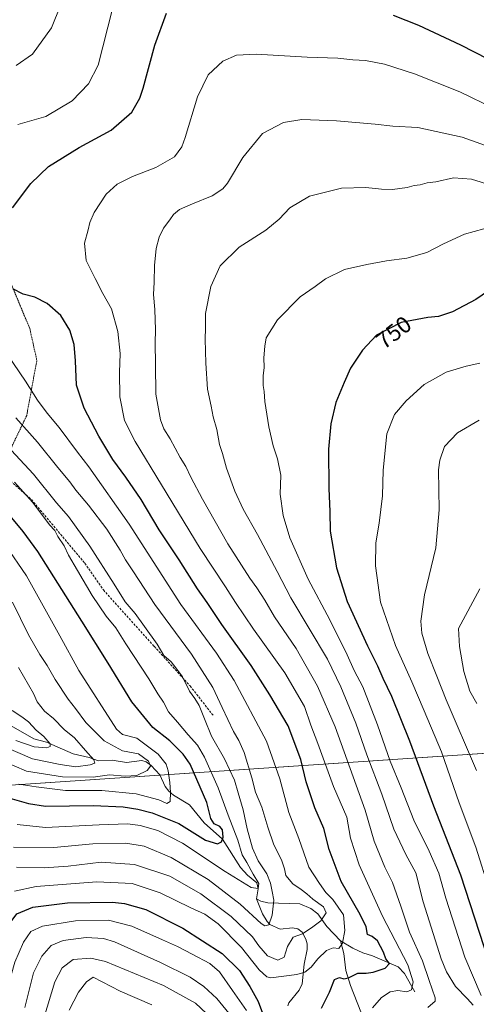
# Model space of a CAD drawing. Units: metres. Extents: x 620401 to 623835, y 4768821 to 4771195.
# Drawn here: x 622719 to 622915, y 4769798 to 4770221 of the extents above; entities that cross this region are included whole.
import ezdxf
from ezdxf.enums import TextEntityAlignment as Align

# ---------------------------------------------------------------- set-up
doc = ezdxf.new("R2010")
doc.units = ezdxf.units.M
doc.header["$MEASUREMENT"] = 0
doc.linetypes.add('TRAZOS', pattern=[0.75, 0.5, -0.25])
doc.linetypes.add('TRAZOSX2', pattern=[1.5, 1, -0.5])
for name, color, linetype, lineweight in [('Alambrada', 19, 'TRAZOS', 0), ('Corriente natural lineal', 142, 'Continuous', 13), ('Curva de nivel maestra', 36, 'Continuous', 30), ('Curva de nivel normal', 36, 'Continuous', 0), ('Espacio natural protegido', 2, 'Continuous', 13), ('Espacio natural protegido CxS', 2, 'Continuous', 0), ('Rótulo de curva de nivel directora', 19, 'Continuous', 0), ('Senda', 19, 'TRAZOSX2', 0)]:
    doc.layers.add(name, color=color, linetype=linetype, lineweight=lineweight)
doc.styles.add('Arial', font='txt', dxfattribs={"height": 0.2})

# ---------------------------------------------------------------- blocks, each defined once
blk = doc.blocks.new('*U161')
at = {"layer": 'Espacio natural protegido CxS', "color": 2, "linetype": 'Continuous', "lineweight": 0}
blk.add_polyline3d([(622532.98, 4769789.15, 638.91), (622529.84, 4769802.57, 639.15), (622528.76, 4769813.73, 637.38), (622526.46, 4769822.71, 637.41), (622524.11, 4769834.11, 634.18), (622522.03, 4769844.62, 634.58), (622519.56, 4769856.01, 632.25), (622516.85, 4769866.26, 630.2), (622515.06, 4769874.87, 629.64), (622513.86, 4769878.28, 629.45), (622514.44, 4769878.37, 629.25), (623511.43, 4769945.31, 800.86)], dxfattribs=at)
blk = doc.blocks.new('*U162')
at = {"layer": 'Espacio natural protegido CxS', "color": 2, "linetype": 'Continuous', "lineweight": 0}
blk.add_polyline3d([(622532.9778, 4769789.1491, 638.9103), (622529.837, 4769802.5652, 639.146), (622528.7641, 4769813.7283, 637.3811), (622526.4581, 4769822.7114, 637.409), (622524.1122, 4769834.1075, 634.1828), (622522.0343, 4769844.6196, 634.583), (622519.5614, 4769856.0137, 632.2453), (622516.8535, 4769866.2598, 630.2012), (622515.0606, 4769874.8699, 629.6388), (622513.8616, 4769878.2799, 629.4504), (622514.4386, 4769878.3709, 629.2525), (623511.4265, 4769945.3123, 800.8619)], dxfattribs=at)
blk = doc.blocks.new('*U163')
at = {"layer": 'Espacio natural protegido', "color": 2, "linetype": 'Continuous', "lineweight": 13}
blk.add_polyline3d([(622532.98, 4769789.15, 638.91), (622529.84, 4769802.57, 639.15), (622528.76, 4769813.73, 637.38), (622526.46, 4769822.71, 637.41), (622524.11, 4769834.11, 634.18), (622522.03, 4769844.62, 634.58), (622519.56, 4769856.01, 632.25), (622516.85, 4769866.26, 630.2), (622515.06, 4769874.87, 629.64), (622513.86, 4769878.28, 629.45), (622514.44, 4769878.37, 629.25), (623511.43, 4769945.31, 800.86)], dxfattribs=at)
blk = doc.blocks.new('*U166')
at = {"layer": 'Curva de nivel normal', "color": 36, "linetype": 'Continuous', "lineweight": 0}
for points in [[(622717.74, 4769856.56, 715), (622729.61, 4769856.36, 715), (622740.01, 4769857.04, 715), (622754.24, 4769858.7, 715), (622768.56, 4769857.78, 715), (622783.76, 4769852.72, 715), (622797, 4769845.21, 715), (622810.12, 4769835.46, 715), (622819.17, 4769826.67, 715), (622822, 4769822.72, 715), (622825.65, 4769818.56, 715), (622830.18, 4769816.58, 715), (622832.78, 4769817.96, 715), (622834.32, 4769822.55, 715), (622836.78, 4769826.48, 715), (622840.75, 4769827.89, 715), (622845.12, 4769830.91, 715), (622848.66, 4769833.58, 715), (622850.97, 4769836.92, 715), (622849.82, 4769839.58, 715), (622845.22, 4769842.8, 715), (622842.63, 4769845.2, 715), (622840.14, 4769847.04, 715), (622836.56, 4769849.42, 715), (622833.56, 4769852.98, 715), (622833.06, 4769855.92, 715), (622831.74, 4769859.83, 715), (622828.35, 4769866.2, 715), (622825.8, 4769873.79, 715), (622823.23, 4769882.46, 715), (622820.47, 4769888.91, 715), (622818.88, 4769894.98, 715), (622815.6, 4769905.88, 715), (622813.43, 4769911.07, 715), (622811.12, 4769914.87, 715), (622806.21, 4769925.24, 715), (622802.22, 4769933.91, 715), (622792.99, 4769948.16, 715), (622777.22, 4769969.56, 715), (622768.14, 4769983.51, 715), (622764.64, 4769988.76, 715), (622762.39, 4769992.94, 715), (622756.66, 4770001.96, 715), (622748.74, 4770012.3, 715), (622743.33, 4770018.63, 715), (622740.7, 4770022.31, 715), (622735.56, 4770028.38, 715), (622726.75, 4770039.37, 715), (622717.55, 4770049.77, 715)], [(622717.7, 4770201.22, 715), (622724.64, 4770206.14, 715), (622732.83, 4770217.5, 715), (622736.67, 4770227.01, 715)]]:
    blk.add_polyline3d(points, dxfattribs=at)
blk = doc.blocks.new('*U170')
at = {"layer": 'Curva de nivel normal', "color": 36, "linetype": 'Continuous', "lineweight": 0}
blk.add_polyline3d([(622716.13, 4769970.55, 690), (622722.88, 4769956.56, 690), (622727.8, 4769947.97, 690), (622731, 4769943.32, 690), (622734.41, 4769937.3, 690), (622740, 4769928.89, 690), (622743.21, 4769924.77, 690), (622747.53, 4769918.76, 690), (622755.41, 4769910.97, 690), (622763.33, 4769906.69, 690), (622770.22, 4769905.34, 690), (622774.48, 4769902.18, 690), (622775.36, 4769900.09, 690), (622773.91, 4769898.16, 690), (622769.48, 4769896.04, 690), (622764.45, 4769895.68, 690), (622757.8, 4769896.36, 690), (622750.75, 4769895.33, 690), (622737.51, 4769895.42, 690), (622722.02, 4769897.84, 690), (622711.46, 4769902.42, 690)], dxfattribs=at)
blk = doc.blocks.new('*U192')
at = {"layer": 'Curva de nivel normal', "color": 36, "linetype": 'Continuous', "lineweight": 0}
blk.add_polyline3d([(622713.02, 4769908.22, 685), (622724.67, 4769903.23, 685), (622736.59, 4769900.81, 685), (622743.26, 4769899.72, 685), (622749.51, 4769900.59, 685), (622751.51, 4769901.34, 685), (622751.03, 4769902.76, 685), (622747.48, 4769906.7, 685), (622742.67, 4769912.23, 685), (622738.33, 4769915.79, 685), (622733.68, 4769920.49, 685), (622729.85, 4769923.64, 685), (622726.65, 4769927.71, 685), (622725.16, 4769931.24, 685), (622718.69, 4769942.49, 685)], dxfattribs=at)
blk = doc.blocks.new('*U208')
at = {"layer": 'Curva de nivel normal', "color": 36, "linetype": 'Continuous', "lineweight": 0}
for points in [[(622716.98, 4769846.34, 720), (622726.28, 4769848.28, 720), (622752.38, 4769850.37, 720), (622767.55, 4769849.64, 720), (622779.49, 4769845.58, 720), (622792.68, 4769839.07, 720), (622798.76, 4769836.34, 720), (622804.42, 4769832.22, 720), (622814.48, 4769822.04, 720), (622822.1, 4769812.44, 720), (622825.46, 4769809.49, 720), (622827.14, 4769809.03, 720), (622838.36, 4769810.44, 720), (622841.8, 4769811.43, 720), (622844.42, 4769813.58, 720), (622847.28, 4769817.25, 720), (622850.98, 4769820.77, 720), (622853.86, 4769821.98, 720), (622856.4, 4769821.67, 720), (622857.92, 4769823.89, 720), (622858.99, 4769829.38, 720), (622858.34, 4769836.18, 720), (622853.78, 4769842.7, 720), (622850.76, 4769845.68, 720), (622848.07, 4769849.58, 720), (622843.44, 4769856.67, 720), (622839.11, 4769868.92, 720), (622834.81, 4769880.04, 720), (622830.96, 4769894.53, 720), (622825.23, 4769910.8, 720), (622811.35, 4769936.84, 720), (622803.73, 4769948.65, 720), (622788.45, 4769969.56, 720), (622766.19, 4770004, 720), (622748.83, 4770028.72, 720), (622743.96, 4770035.08, 720), (622736.15, 4770045.65, 720), (622730.94, 4770051.73, 720), (622726.81, 4770057.35, 720), (622721.64, 4770065.52, 720), (622713.76, 4770077.22, 720)], [(622718.35, 4770175.86, 720), (622730.35, 4770179.38, 720), (622741.74, 4770186.02, 720), (622748.78, 4770193.43, 720), (622752.85, 4770201.38, 720), (622759.09, 4770225.61, 720)]]:
    blk.add_polyline3d(points, dxfattribs=at)
blk = doc.blocks.new('*U214')
at = {"layer": 'Curva de nivel normal', "color": 36, "linetype": 'Continuous', "lineweight": 0}
blk.add_polyline3d([(622717.46, 4769911.1, 680), (622725.4, 4769908.31, 680), (622730.78, 4769907.89, 680), (622732.27, 4769908.43, 680), (622732.19, 4769909.65, 680), (622729.54, 4769912.72, 680), (622726.27, 4769915.53, 680), (622722.93, 4769919.02, 680), (622720.07, 4769921.21, 680), (622715.94, 4769923.97, 680)], dxfattribs=at)
blk = doc.blocks.new('*U241')
at = {"layer": 'Curva de nivel maestra', "color": 36, "linetype": 'Continuous', "lineweight": 30}
for points in [[(622702.83, 4769794.5, 725), (622708.27, 4769816.91, 725), (622712.91, 4769829.81, 725), (622717.98, 4769836.49, 725), (622724.76, 4769839.47, 725), (622739.73, 4769841.25, 725), (622759.01, 4769841.58, 725), (622764.2, 4769841, 725), (622773.33, 4769838.38, 725), (622789.34, 4769830.37, 725), (622806.19, 4769819.5, 725), (622813.66, 4769812.17, 725), (622818.11, 4769805.33, 725), (622821.66, 4769798.83, 725), (622823.55, 4769793.84, 725)], [(622848.89, 4769795.92, 725), (622852.31, 4769802.92, 725), (622854.52, 4769808.28, 725), (622856.63, 4769809.22, 725), (622858.55, 4769808.56, 725), (622860.51, 4769809.02, 725), (622864.48, 4769811.04, 725), (622868.03, 4769811.07, 725), (622871.14, 4769811.52, 725), (622876.32, 4769813.25, 725), (622878.14, 4769815.25, 725), (622876.54, 4769817.25, 725), (622875.56, 4769820, 725), (622872.92, 4769824.89, 725), (622870.61, 4769826.77, 725), (622868.71, 4769827.64, 725), (622868.12, 4769830.95, 725), (622865.59, 4769836.23, 725), (622857.4, 4769850.49, 725), (622852.16, 4769864.2, 725), (622849.83, 4769873.24, 725), (622846.02, 4769882.1, 725), (622842.33, 4769893.34, 725), (622839.95, 4769902.85, 725), (622834.63, 4769917.3, 725), (622826.62, 4769930.67, 725), (622818.61, 4769943.24, 725), (622806.12, 4769960.9, 725), (622799.74, 4769970.39, 725), (622795.6, 4769976.21, 725), (622787.65, 4769988.72, 725), (622779.17, 4770001.62, 725), (622771.31, 4770014.71, 725), (622764.85, 4770024.33, 725), (622759.24, 4770031.82, 725), (622753.13, 4770041.84, 725), (622746.92, 4770053.98, 725), (622743.6, 4770063.83, 725), (622743.18, 4770074.23, 725), (622742.56, 4770081.32, 725), (622740.67, 4770087.54, 725), (622736.88, 4770093.75, 725), (622730.94, 4770098.98, 725), (622725.68, 4770101.6, 725), (622720.68, 4770102.94, 725), (622716.26, 4770105.26, 725)], [(622716.01, 4770140.05, 725), (622723.91, 4770150.59, 725), (622731.59, 4770157.89, 725), (622744.7, 4770166.04, 725), (622758.42, 4770173.42, 725), (622767.36, 4770181.21, 725), (622770.75, 4770187.23, 725), (622772.22, 4770191.54, 725), (622777.29, 4770209.93, 725), (622782.21, 4770223.74, 725)], [(622879.66, 4770222.91, 725), (622890.53, 4770218.6, 725), (622908.72, 4770210.19, 725), (622926.33, 4770201.12, 725)]]:
    blk.add_polyline3d(points, dxfattribs=at)
blk = doc.blocks.new('*U242')
at = {"layer": 'Curva de nivel maestra', "color": 36, "linetype": 'Continuous', "lineweight": 30}
blk.add_polyline3d([(622709.75, 4769887.64, 700), (622722.87, 4769883.94, 700), (622730.21, 4769882.78, 700), (622750.86, 4769883.09, 700), (622763.66, 4769882.6, 700), (622769.94, 4769881.57, 700), (622776.14, 4769879.94, 700), (622787.5, 4769875.34, 700), (622799.09, 4769868.26, 700), (622804.16, 4769866.64, 700), (622805.89, 4769867.44, 700), (622806.62, 4769869.57, 700), (622806.28, 4769872.72, 700), (622805.2, 4769874.16, 700), (622802.81, 4769875.29, 700), (622801.34, 4769877.6, 700), (622799.62, 4769884.4, 700), (622792.47, 4769900.87, 700), (622789.46, 4769905.24, 700), (622783.69, 4769910.88, 700), (622776.4, 4769916.63, 700), (622767.39, 4769927.62, 700), (622757.14, 4769944.36, 700), (622745.8, 4769962.35, 700), (622727, 4769992.28, 700), (622720.68, 4770000.98, 700), (622709.27, 4770014.39, 700)], dxfattribs=at)
blk = doc.blocks.new('*U245')
at = {"layer": 'Curva de nivel maestra', "color": 36, "linetype": 'Continuous', "lineweight": 30}
blk.add_polyline3d([(622920.66, 4770104.33, 750), (622915.21, 4770100.65, 750), (622905.2, 4770095.38, 750), (622899.22, 4770093.29, 750), (622894.67, 4770092.94, 750), (622883.15, 4770090.8, 750), (622872.6, 4770085.31, 750), (622866.48, 4770078.86, 750), (622861.42, 4770071.13, 750), (622858.67, 4770064.94, 750), (622855.09, 4770056.38, 750), (622852.86, 4770047.27, 750), (622851.97, 4770036.31, 750), (622852.08, 4770019.42, 750), (622852.49, 4770009.56, 750), (622852.66, 4770001, 750), (622855.28, 4769985.28, 750), (622859.95, 4769970.84, 750), (622868.63, 4769951.8, 750), (622872.92, 4769943.21, 750), (622875.29, 4769937.8, 750), (622878.94, 4769930.18, 750), (622886.68, 4769910.91, 750), (622897.05, 4769882.96, 750), (622908.61, 4769853.25, 750), (622920.66, 4769816.4, 750)], dxfattribs=at)

msp = doc.modelspace()

# ---------------------------------------------------------------- linework, layer by layer
at = {"layer": 'Alambrada', "color": 19, "linetype": 'TRAZOS', "lineweight": 0}
msp.add_polyline3d([(622715.01, 4770035.82, 720.81), (622722.17, 4770050.79, 725.21), (622726.53, 4770074.48, 726.69), (622723.5, 4770088.13, 739.27), (622703.98, 4770134.91, 735.13)], dxfattribs=at)
at = {"layer": 'Corriente natural lineal', "color": 142, "linetype": 'Continuous', "lineweight": 13}
for points in [[(622821, 4769843, 706.53), (622821.66, 4769847.28, 705.16), (622821.03, 4769849.83, 705.04), (622817.09, 4769853.12, 704.52), (622814.02, 4769856.46, 703.35), (622806.41, 4769868.63, 699.01), (622798.42, 4769875.73, 697.45), (622792.13, 4769883.38, 693.78), (622785.26, 4769887.57, 693.24), (622783.27, 4769889.25, 692.71), (622781.74, 4769891.35, 692.1), (622779.37, 4769896.28, 691.45), (622775.67, 4769900.32, 690.3), (622773.53, 4769901.85, 689.38), (622771.62, 4769902.46, 688.12), (622765.02, 4769901.62, 687.73), (622758.92, 4769902.63, 686.5), (622753.08, 4769902.35, 685.37), (622748.98, 4769903.76, 684.29), (622742.12, 4769905.27, 682.93), (622730.73, 4769910.32, 680.57), (622725.3, 4769911.74, 679.13), (622714.45, 4769917.98, 677.01)], [(622834.38, 4769796.93, 721.44), (622834.86, 4769798.29, 721.36), (622839.27, 4769803.79, 721.66), (622840.54, 4769806.5, 721.33), (622841.4, 4769814.91, 718.8), (622842.79, 4769821.18, 717.1), (622842.72, 4769823.67, 716.23), (622842.17, 4769825.67, 715.62), (622840.52, 4769828.66, 714.64), (622838.69, 4769830.12, 713.92), (622836.47, 4769830.51, 713.44), (622831.2, 4769829.93, 712.03), (622826.66, 4769831.98, 709.98), (622825.51, 4769833.18, 709.65), (622823.56, 4769836.55, 708.54), (622821, 4769843, 706.53)], [(622857, 4769825, 719.11), (622851.16, 4769831.1, 716.54), (622847.37, 4769836.48, 713.96), (622844.31, 4769838.91, 713.16), (622839.6, 4769840.81, 712.99), (622825.86, 4769841.27, 708.88), (622822.76, 4769841.94, 707.2), (622821, 4769843, 706.53)], [(622889, 4769803, 730.91), (622884.61, 4769810.9, 727.73), (622881.9, 4769813.75, 725.76), (622870.79, 4769818.47, 723.2), (622866.62, 4769819.79, 722.85), (622862.34, 4769821.8, 721.73), (622857, 4769825, 719.11)], [(622941, 4769723, 764.76), (622935.06, 4769726.12, 762.99), (622928.41, 4769727.85, 760.94), (622925.19, 4769729.47, 759.71), (622922.33, 4769731.68, 758.68), (622909.17, 4769745.07, 752.67), (622907.7, 4769747.29, 751.69), (622905.45, 4769752.25, 749.62), (622902.03, 4769757.55, 747.48), (622900.26, 4769759.6, 746.77), (622897.55, 4769762, 745.81), (622893.78, 4769764.57, 744.29), (622889.66, 4769768.33, 742.76), (622885.15, 4769773.08, 739.95), (622881.96, 4769777.48, 737.44), (622880.12, 4769779.39, 736.6), (622872.5, 4769784.03, 734.47), (622870, 4769786.49, 733.32), (622865.85, 4769794.39, 729.87), (622861.33, 4769805.8, 725.67), (622859.35, 4769812.14, 723.99), (622858.55, 4769819.5, 721.11), (622857, 4769825, 719.11)]]:
    msp.add_polyline3d(points, dxfattribs=at)
at = {"layer": 'Curva de nivel normal', "color": 36, "linetype": 'Continuous', "lineweight": 0}
for points in [[(622870.84, 4769796.18, 730), (622874.65, 4769800.58, 730), (622878.44, 4769803.01, 730), (622881.66, 4769803.57, 730), (622885.61, 4769803, 730), (622887.64, 4769803.83, 730), (622888.31, 4769807.25, 730), (622885.97, 4769814.6, 730), (622875.16, 4769835.5, 730), (622865.13, 4769857.68, 730), (622861.34, 4769869.14, 730), (622859.8, 4769878.09, 730), (622854.04, 4769891.25, 730), (622847.37, 4769909.75, 730), (622844.36, 4769917.72, 730), (622841.56, 4769925.62, 730), (622833.09, 4769940.18, 730), (622819.73, 4769958.96, 730), (622811.88, 4769970.35, 730), (622807.64, 4769977.18, 730), (622796.75, 4769993.55, 730), (622780.15, 4770021.03, 730), (622768.76, 4770039.67, 730), (622764.28, 4770048.59, 730), (622762.24, 4770058.82, 730), (622762.08, 4770069.22, 730), (622762.28, 4770077.43, 730), (622761.35, 4770086.91, 730), (622758.58, 4770096.64, 730), (622754.93, 4770103.26, 730), (622751.58, 4770109.61, 730), (622747.75, 4770117.43, 730), (622747.06, 4770124.94, 730), (622748.58, 4770130.62, 730), (622749.24, 4770133.74, 730), (622751.12, 4770138, 730), (622756.28, 4770145.98, 730), (622761.01, 4770150.25, 730), (622767.58, 4770153.6, 730), (622777.61, 4770157.4, 730), (622785.76, 4770162.04, 730), (622788.84, 4770166.35, 730), (622790.27, 4770170.23, 730), (622795.6, 4770187.78, 730), (622800.24, 4770197.22, 730), (622806.5, 4770203.16, 730), (622812.34, 4770205.76, 730), (622820.87, 4770206.14, 730), (622842.8, 4770204.79, 730), (622855.87, 4770204.34, 730), (622862.42, 4770203.74, 730), (622867.81, 4770203.41, 730), (622876.02, 4770201.81, 730), (622888.83, 4770197.7, 730), (622908.42, 4770189.88, 730), (622923.14, 4770182.74, 730)], [(622894.55, 4769796.34, 735), (622897.7, 4769798.94, 735), (622897.76, 4769800.44, 735), (622895.14, 4769807.9, 735), (622892.36, 4769816.41, 735), (622886.72, 4769828.66, 735), (622882.96, 4769839.91, 735), (622879.42, 4769850.02, 735), (622876.19, 4769856.67, 735), (622871.58, 4769867.76, 735), (622867.65, 4769881.12, 735), (622854.72, 4769916.96, 735), (622847.14, 4769934.46, 735), (622837.99, 4769950.55, 735), (622828.65, 4769964.21, 735), (622824.47, 4769971.35, 735), (622821.09, 4769976.66, 735), (622818.05, 4769980.92, 735), (622808.67, 4769995.65, 735), (622797.8, 4770014.78, 735), (622792.73, 4770024.26, 735), (622790.63, 4770028.85, 735), (622788.2, 4770032.74, 735), (622783.87, 4770040.75, 735), (622781.06, 4770045.06, 735), (622779.65, 4770048.99, 735), (622777.75, 4770059.9, 735), (622777.56, 4770072.64, 735), (622777.36, 4770082.06, 735), (622777.57, 4770087.59, 735), (622777.24, 4770096.34, 735), (622776.65, 4770102.74, 735), (622776.92, 4770108.1, 735), (622777.06, 4770115.28, 735), (622777.81, 4770122.6, 735), (622779.06, 4770127.42, 735), (622780.96, 4770131.27, 735), (622783.64, 4770134.89, 735), (622785.21, 4770137.22, 735), (622787.88, 4770139.29, 735), (622793.47, 4770141.82, 735), (622801.96, 4770145.2, 735), (622806.45, 4770148.27, 735), (622808.44, 4770150.64, 735), (622815.03, 4770161.66, 735), (622823.48, 4770171.99, 735), (622832.6, 4770176.74, 735), (622840.46, 4770178.09, 735), (622855.34, 4770177.5, 735), (622871.98, 4770176.07, 735), (622879.58, 4770175.24, 735), (622890.31, 4770174.54, 735), (622909.34, 4770170.44, 735), (622929.37, 4770163.23, 735)], [(622914.11, 4769797.31, 740), (622911.73, 4769799.99, 740), (622906.53, 4769805.36, 740), (622902.64, 4769811.68, 740), (622900.34, 4769817.26, 740), (622892.59, 4769841.76, 740), (622889.44, 4769854.24, 740), (622885.17, 4769862, 740), (622879.97, 4769872.99, 740), (622874.8, 4769887.92, 740), (622868.36, 4769904.87, 740), (622863.65, 4769918.58, 740), (622857.28, 4769934.2, 740), (622851.47, 4769946.04, 740), (622835.71, 4769972.43, 740), (622829.78, 4769983.67, 740), (622821.41, 4769999.62, 740), (622815.22, 4770010.53, 740), (622811.67, 4770018.22, 740), (622808.05, 4770028.18, 740), (622806.31, 4770034.4, 740), (622805.06, 4770038.38, 740), (622803.89, 4770044.82, 740), (622802.26, 4770050.24, 740), (622801.42, 4770054.81, 740), (622799.91, 4770062.06, 740), (622799.12, 4770073.22, 740), (622798.93, 4770083.65, 740), (622799.05, 4770088.27, 740), (622799.05, 4770094.65, 740), (622801.36, 4770106.2, 740), (622805.4, 4770115.15, 740), (622813.49, 4770123.18, 740), (622824.96, 4770130.43, 740), (622830.67, 4770135.16, 740), (622835.26, 4770140.1, 740), (622843.7, 4770145.02, 740), (622857.56, 4770148.45, 740), (622867.98, 4770148.85, 740), (622874.7, 4770148.02, 740), (622879.44, 4770148.01, 740), (622885.67, 4770148.87, 740), (622888.74, 4770149.62, 740), (622891.25, 4770149.9, 740), (622894.3, 4770150.78, 740), (622897.98, 4770151.31, 740), (622905.68, 4770152.99, 740), (622913.38, 4770152.42, 740), (622932.34, 4770146.55, 740)], [(622917.56, 4769801.5, 745), (622910.45, 4769817.97, 745), (622902.32, 4769843.25, 745), (622899.39, 4769853.98, 745), (622895.2, 4769863.44, 745), (622888.64, 4769876.88, 745), (622883.18, 4769890.74, 745), (622878.44, 4769902.22, 745), (622873.02, 4769917.77, 745), (622866.68, 4769934.12, 745), (622862.98, 4769941.21, 745), (622859.96, 4769947.86, 745), (622852.44, 4769963, 745), (622843.22, 4769980.44, 745), (622835.32, 4769998.26, 745), (622832.36, 4770007.8, 745), (622831.06, 4770016.9, 745), (622831.35, 4770025.12, 745), (622830.01, 4770032.14, 745), (622828.11, 4770037.73, 745), (622826.26, 4770045.92, 745), (622824.6, 4770056.84, 745), (622824.3, 4770061.14, 745), (622823.79, 4770063.72, 745), (622823.81, 4770067.89, 745), (622824.3, 4770071.39, 745), (622824.16, 4770075.55, 745), (622824.49, 4770080.55, 745), (622825.11, 4770084.24, 745), (622829.97, 4770091.96, 745), (622839.75, 4770101.73, 745), (622846.16, 4770106.2, 745), (622850.56, 4770109.55, 745), (622858.81, 4770113.6, 745), (622868.34, 4770115.64, 745), (622876.83, 4770117.28, 745), (622885.64, 4770118.47, 745), (622894.16, 4770120.83, 745), (622901.34, 4770124.54, 745), (622910.33, 4770128.76, 745), (622918.66, 4770131.03, 745)], [(622921.18, 4769846.62, 755), (622915.18, 4769865.26, 755), (622908.15, 4769884.21, 755), (622900.42, 4769906.13, 755), (622893, 4769923.88, 755), (622887.78, 4769936.23, 755), (622880.72, 4769951.87, 755), (622874.3, 4769970.56, 755), (622872.11, 4769986.1, 755), (622872.19, 4769996.06, 755), (622873.64, 4770004.44, 755), (622875.1, 4770016.23, 755), (622875.47, 4770027.23, 755), (622876.98, 4770042.9, 755), (622880.32, 4770051.15, 755), (622885.25, 4770057.11, 755), (622893, 4770064.08, 755), (622902.52, 4770069.35, 755), (622911.08, 4770072.03, 755), (622917.01, 4770073.27, 755)], [(622915.58, 4769898.16, 760), (622902.55, 4769928.55, 760), (622898.5, 4769938.68, 760), (622894.62, 4769948.42, 760), (622892.04, 4769957.15, 760), (622891.56, 4769962.4, 760), (622893.23, 4769973.63, 760), (622898.06, 4769993.84, 760), (622899.46, 4770010.3, 760), (622899.23, 4770027.37, 760), (622899.74, 4770031.6, 760), (622901.84, 4770037.45, 760), (622907.37, 4770043.38, 760), (622916.64, 4770048.78, 760)], [(622716.45, 4769865.19, 710), (622733.85, 4769865.1, 710), (622750.54, 4769866.67, 710), (622764.78, 4769866.98, 710), (622772.7, 4769865.6, 710), (622784.22, 4769860.82, 710), (622800.11, 4769851.37, 710), (622813.91, 4769840.68, 710), (622822.92, 4769832.41, 710), (622824.51, 4769831.41, 710), (622826.24, 4769831.82, 710), (622827.7, 4769835.92, 710), (622828.4, 4769842.39, 710), (622827.64, 4769846.2, 710), (622826.97, 4769849.66, 710), (622825.37, 4769853.73, 710), (622821.7, 4769859.38, 710), (622819.26, 4769864.82, 710), (622816.98, 4769873.03, 710), (622815.28, 4769881.24, 710), (622813.09, 4769888.5, 710), (622811.52, 4769893.95, 710), (622807.13, 4769903.19, 710), (622801.55, 4769912.87, 710), (622798.6, 4769920.39, 710), (622796.3, 4769926.08, 710), (622794.49, 4769929.13, 710), (622792.09, 4769932.24, 710), (622789.1, 4769938.45, 710), (622786.25, 4769942.33, 710), (622784.21, 4769944.83, 710), (622781.06, 4769947.55, 710), (622778.22, 4769952.44, 710), (622772.8, 4769960.01, 710), (622768.76, 4769965.64, 710), (622764.48, 4769970.7, 710), (622759.77, 4769978.32, 710), (622749.35, 4769994.56, 710), (622740.12, 4770007.34, 710), (622735.03, 4770013.24, 710), (622725.07, 4770025.62, 710), (622711.55, 4770040.1, 710)], [(622718.02, 4769874.88, 705), (622730.31, 4769873.73, 705), (622753.33, 4769874.86, 705), (622765.59, 4769875.17, 705), (622771, 4769874.47, 705), (622778.59, 4769872.38, 705), (622789.16, 4769866.88, 705), (622807.52, 4769854.76, 705), (622818.69, 4769847.93, 705), (622821.64, 4769847.48, 705), (622821.94, 4769849.53, 705), (622819.53, 4769853.58, 705), (622816.84, 4769858.63, 705), (622814.76, 4769861.92, 705), (622812.92, 4769868.24, 705), (622808.72, 4769878.99, 705), (622804.47, 4769890.75, 705), (622798.67, 4769903.9, 705), (622795.64, 4769909.05, 705), (622791.56, 4769913.48, 705), (622786.98, 4769918.91, 705), (622783.16, 4769923.34, 705), (622781.01, 4769927.57, 705), (622778.6, 4769931.08, 705), (622774.64, 4769937.57, 705), (622764.75, 4769952.56, 705), (622760.5, 4769959.47, 705), (622756.33, 4769964.55, 705), (622750.28, 4769973.42, 705), (622744.06, 4769984.17, 705), (622740.08, 4769990.78, 705), (622738.21, 4769994.77, 705), (622735.57, 4769998.79, 705), (622734.24, 4770001.4, 705), (622731.93, 4770003.82, 705), (622730.01, 4770006.56, 705), (622724.59, 4770013.48, 705), (622716.92, 4770022.14, 705)], [(622718.72, 4769892.3, 695), (622726.2, 4769891.09, 695), (622738.9, 4769889.59, 695), (622754.51, 4769889.61, 695), (622769.16, 4769888.2, 695), (622779.02, 4769885.58, 695), (622782.36, 4769884.05, 695), (622783.79, 4769884.84, 695), (622783.95, 4769888.65, 695), (622783.63, 4769892.94, 695), (622782.99, 4769898.02, 695), (622782.06, 4769900.96, 695), (622778.66, 4769905.22, 695), (622769.5, 4769912.06, 695), (622763.37, 4769913.58, 695), (622760.76, 4769915.89, 695), (622744.53, 4769941.09, 695), (622736.46, 4769956.01, 695), (622722.01, 4769981.89, 695), (622713.1, 4769994.99, 695)], [(622915.72, 4769926.93, 765), (622912.73, 4769932.33, 765), (622910.12, 4769940.72, 765), (622908.2, 4769951.42, 765), (622907.82, 4769959.23, 765), (622917, 4769976.23, 765)], [(622708.62, 4769778.25, 730), (622713.64, 4769803.64, 730), (622717, 4769815.8, 730), (622720.76, 4769824.3, 730), (622723.95, 4769828.89, 730), (622729.02, 4769831.27, 730), (622743.13, 4769833.51, 730), (622757.3, 4769833.85, 730), (622767.37, 4769831.26, 730), (622780.52, 4769825.35, 730), (622787.01, 4769822.55, 730), (622793.26, 4769819.15, 730), (622800.96, 4769815.2, 730), (622805.08, 4769811.65, 730), (622810.6, 4769803.59, 730), (622816.66, 4769795, 730)], [(622721.42, 4769796.25, 735), (622725.13, 4769811.2, 735), (622728.72, 4769818.38, 735), (622732.68, 4769822.9, 735), (622737.91, 4769825.06, 735), (622747.78, 4769826.32, 735), (622755.16, 4769825.88, 735), (622759.93, 4769824.5, 735), (622779.7, 4769815.61, 735), (622792.5, 4769809.29, 735), (622798.38, 4769805.29, 735), (622803.96, 4769800.18, 735), (622812.88, 4769789.12, 735)], [(622729.57, 4769791.68, 740), (622734.19, 4769807.25, 740), (622737.36, 4769813.26, 740), (622742.12, 4769816.85, 740), (622749.73, 4769817.45, 740), (622756.02, 4769816.08, 740), (622781.01, 4769805.74, 740), (622794.75, 4769798.1, 740), (622804.38, 4769789.11, 740)], [(622740.38, 4769795.08, 745), (622744.4, 4769802.92, 745), (622747.92, 4769807.26, 745), (622750.74, 4769809.31, 745), (622762.3, 4769803.26, 745), (622775.95, 4769797.44, 745)]]:
    msp.add_polyline3d(points, dxfattribs=at)
at = {"layer": 'Senda', "color": 19, "linetype": 'TRAZOSX2', "lineweight": 0}
msp.add_polyline3d([(622483.3, 4770226.25, 668.85), (622496.75, 4770219.85, 672.57), (622507.87, 4770207.55, 674.67), (622513.82, 4770204.77, 676.25), (622526.52, 4770203.18, 679.42), (622549.14, 4770197.23, 684.53), (622562.24, 4770184.93, 687.49), (622586.05, 4770167.07, 694.88), (622588.03, 4770154.77, 696.28), (622591.61, 4770135.72, 697.86), (622598.35, 4770117.06, 699.24), (622607.7, 4770100.06, 699.66), (622622.96, 4770080.55, 700.48), (622628.52, 4770071.82, 700.75), (622643.6, 4770063.48, 701.47), (622667.01, 4770056.74, 703.13), (622690.03, 4770042.45, 702.91), (622703.92, 4770032.53, 704.06), (622724.16, 4770014.67, 705.41), (622747.18, 4769987.28, 706.34), (622755.12, 4769975.77, 707.09), (622776.95, 4769951.57, 709.22), (622792.42, 4769934.5, 710.48), (622802.35, 4769921.8, 712.46)], dxfattribs=at)

# ---------------------------------------------------------------- block references
at = {"layer": 'Curva de nivel maestra', "color": 36, "linetype": 'Continuous', "lineweight": 30}
for name in ['*U242', '*U241', '*U245']:
    msp.add_blockref(name, (0, 0), dxfattribs=at)
at = {"layer": 'Curva de nivel normal', "color": 36, "linetype": 'Continuous', "lineweight": 0}
for name in ['*U170', '*U192', '*U214', '*U208', '*U166']:
    msp.add_blockref(name, (0, 0), dxfattribs=at)
at = {"layer": 'Espacio natural protegido', "color": 2, "linetype": 'Continuous', "lineweight": 13}
msp.add_blockref('*U163', (0, 0), dxfattribs=at)
at = {"layer": 'Espacio natural protegido CxS', "color": 2, "linetype": 'Continuous', "lineweight": 0}
for name in ['*U161', '*U162']:
    msp.add_blockref(name, (0, 0), dxfattribs=at)

# ---------------------------------------------------------------- texts
at = {"layer": 'Rótulo de curva de nivel directora', "color": 19, "linetype": 'Continuous', "lineweight": 0, "style": 'Arial'}
msp.add_text('750', height=7, rotation=37.5372, dxfattribs=at).set_placement((622879.92, 4770086.48), align=Align.MIDDLE_CENTER)

doc.saveas('drawing.dxf')
